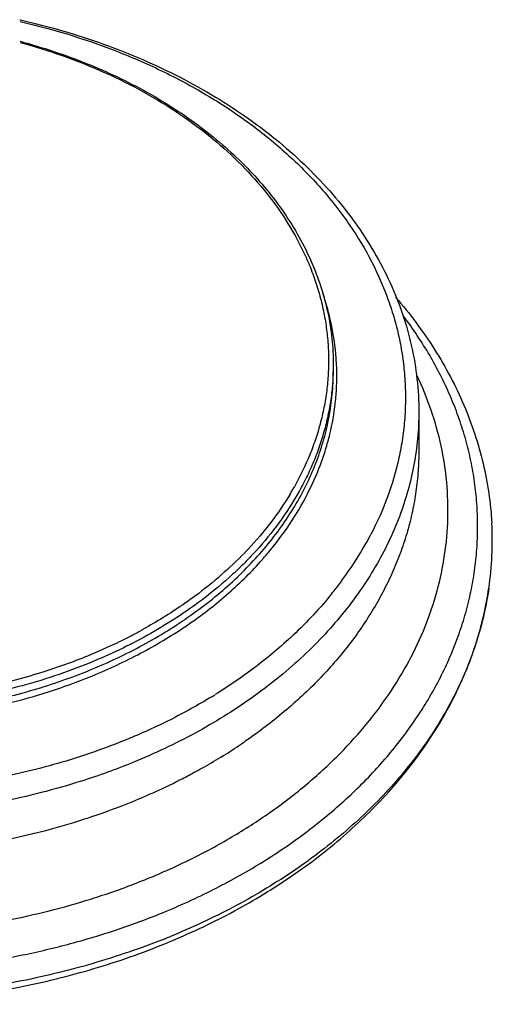
# Model space of a CAD drawing. Units: inches. Extents: x 7.17 to 14.92, y 3.36 to 11.61.
# Drawn here: x 11.62 to 13.2, y 3.36 to 6.63 of the extents above; entities that cross this region are included whole.
import ezdxf

# ---------------------------------------------------------------- set-up
doc = ezdxf.new("R2010")
doc.units = ezdxf.units.IN
doc.header["$LTSCALE"] = 1.21
doc.header["$MEASUREMENT"] = 0
doc.layers.get('0').update_dxf_attribs({"linetype": 'CONTINUOUS'})

msp = doc.modelspace()

# ---------------------------------------------------------------- linework, layer by layer
at = {"color": 7, "linetype": 'CONTINUOUS'}
for p, q in [((11.6226, 6.6331), (11.6256, 6.6324)), ((12.6673, 5.4852), (12.6673, 5.4611)), ((12.9523, 5.3278), (12.9523, 5.1983))]:
    msp.add_line(p, q, dxfattribs=at)
at = {"color": 9, "linetype": 'CONTINUOUS'}
for p, q in [((12.5239, 5.0554), (12.5232, 5.0542)), ((12.3732, 4.8603), (12.3724, 4.8594)), ((12.449, 4.8573), (12.4503, 4.8589)), ((12.4247, 4.8295), (12.4258, 4.8307)), ((12.2078, 4.7157), (12.2057, 4.7141)), ((12.6576, 4.7172), (12.6561, 4.7154)), ((12.0272, 4.6007), (12.0255, 4.5998)), ((12.0343, 4.6046), (12.0326, 4.6037)), ((11.9509, 4.5616), (11.9491, 4.5607)), ((12.1539, 4.1019), (12.152, 4.1009)), ((12.2029, 4.1274), (12.2006, 4.1262)), ((11.8594, 3.7067), (11.8623, 3.7076))]:
    msp.add_line(p, q, dxfattribs=at)
for centre, radius, start, end in [((11.8162, 5.4396), 0.8639, 13.1507, 19.1922), ((11.8513, 5.4473), 0.8279, 2.642, 13.1799), ((11.8613, 5.4481), 0.8179, 2.1222, 2.6179), ((11.8619, 5.4482), 0.8173, 0.9293, 2.1223), ((11.6895, 5.557), 0.9736, 330.1268, 330.5976), ((11.6789, 5.5631), 0.9859, 329.0026, 329.7425), ((11.6849, 5.5596), 0.9789, 329.7427, 330.1269), ((11.7852, 5.447), 1.1367, 326.7416, 332.3164), ((11.5015, 5.7002), 1.2105, 316.0647, 316.3089), ((11.5069, 5.695), 1.203, 316.3087, 316.7582), ((11.5588, 5.6078), 1.1643, 318.998, 319.8645), ((11.5437, 5.6211), 1.1845, 318.1403, 318.6383), ((11.5511, 5.6145), 1.1745, 318.6386, 318.9983), ((11.7175, 5.4905), 1.2172, 322.6721, 326.7792), ((11.675, 5.522), 1.2701, 321.7468, 322.7033), ((11.6595, 5.5342), 1.2898, 320.6996, 321.7478), ((11.2178, 6.0852), 1.6908, 297.0842, 298.3488), ((11.2272, 6.0677), 1.671, 298.35, 298.5401), ((11.2313, 6.0601), 1.6623, 298.6054, 298.82), ((11.1709, 6.1806), 1.7971, 292.186, 295.6621), ((11.1993, 6.1211), 1.7312, 295.7307, 297.0865), ((11.1252, 6.2922), 1.9177, 287.2647, 292.1899), ((11.0903, 6.3993), 2.0303, 284.4158, 287.3079), ((11.145, 6.2085), 1.9005, 291.5047, 291.7862), ((11.1492, 6.198), 1.8892, 291.7862, 292.2072), ((11.1537, 6.1869), 1.8773, 292.2076, 292.4584), ((11.1555, 6.1825), 1.8725, 292.4585, 292.6013), ((11.3092, 5.9431), 1.8308, 301.3682, 301.6247), ((11.3127, 5.9373), 1.8241, 301.6247, 301.7894), ((11.3651, 5.7019), 1.783, 304.003, 304.4647), ((11.321, 5.7688), 1.8633, 299.1931, 303.7113), ((11.3576, 5.713), 1.7965, 303.7265, 304.0034), ((11.2692, 5.8584), 1.9667, 298.3438, 299.2365), ((11.2022, 5.9894), 2.1139, 292.1694, 296.7025), ((11.2334, 5.9261), 2.0433, 296.7738, 296.9215), ((11.2414, 5.9105), 2.0258, 296.9204, 297.6032), ((11.2532, 5.888), 2.0004, 297.6025, 298.2697), ((11.1385, 6.1446), 2.2817, 288.5174, 292.1784), ((11.1118, 6.2237), 2.3651, 287.5925, 287.7301), ((11.1158, 6.2115), 2.3523, 287.7297, 288.5252), ((11.1418, 5.999), 2.402, 288.3457, 292.1758), ((11.1171, 6.0725), 2.4795, 287.4909, 288.3541)]:
    msp.add_arc(centre, radius, start, end, dxfattribs=at)
at = {"color": 7, "linetype": 'CONTINUOUS'}
for centre, radius, start, end in [((12.1194, 4.8977), 1.0778, 351.6434, 3.208), ((11.1818, 5.885), 2.4884, 291.7454, 292.2075), ((11.1764, 5.8416), 2.4656, 292.2082, 292.727)]:
    msp.add_arc(centre, radius, start, end, dxfattribs=at)
at = {"color": 9, "linetype": 'CONTINUOUS'}
for points, knots in [([(11.6246, 6.6269), (11.7409, 6.6), (11.9111, 6.5474), (12.124, 6.4518), (12.2712, 6.37), (12.4061, 6.2782), (12.508, 6.1932), (12.5819, 6.1211), (12.6493, 6.0477), (12.724, 5.9516), (12.7974, 5.8293), (12.844, 5.7228), (12.872, 5.6361), (12.8882, 5.5708), (12.8997, 5.505), (12.9065, 5.4389), (12.9086, 5.3726), (12.906, 5.3063), (12.8986, 5.2402), (12.8825, 5.1522), (12.8505, 5.0431), (12.8132, 4.9597), (12.7918, 4.9189)], [0, 0, 0, 0, 0.148909, 0.220873, 0.290814, 0.358567, 0.424043, 0.455934, 0.487263, 0.548277, 0.607307, 0.664655, 0.692837, 0.720756, 0.748476, 0.776062, 0.803582, 0.831106, 0.858703, 0.886441, 0.942568, 1, 1, 1, 1]), ([(11.6242, 6.5575), (11.7208, 6.5312), (11.8615, 6.4816), (12.0364, 6.3945), (12.1564, 6.3212), (12.2657, 6.2398), (12.3632, 6.1512), (12.4478, 6.0561), (12.5189, 5.9555), (12.5664, 5.8672), (12.5967, 5.7949), (12.6156, 5.7404), (12.6305, 5.6852), (12.6416, 5.6296), (12.6488, 5.5737), (12.6521, 5.5175), (12.6514, 5.4614), (12.6468, 5.4053), (12.6383, 5.3494), (12.6259, 5.294), (12.6096, 5.239), (12.5826, 5.1661), (12.557, 5.1133), (12.5377, 5.079)], [0, 0, 0, 0, 0.148495, 0.220085, 0.289586, 0.35687, 0.421888, 0.484675, 0.545367, 0.604195, 0.633026, 0.661523, 0.689741, 0.717742, 0.745586, 0.773341, 0.801074, 0.828851, 0.856742, 0.884809, 0.913115, 0.94172, 1, 1, 1, 1]), ([(9.1895, 5.6416), (9.1635, 5.6068), (9.1153, 5.5356), (9.0545, 5.4234), (9.0067, 5.3081), (8.9722, 5.1904), (8.9512, 5.0711), (8.9452, 4.9709), (8.9472, 4.8909), (8.9538, 4.811), (8.9673, 4.7315), (8.9874, 4.653), (9.0121, 4.5747), (9.0435, 4.4978), (9.0811, 4.4228), (9.1126, 4.3672), (9.1473, 4.3125), (9.198, 4.2405), (9.2691, 4.1533), (9.3653, 4.0546), (9.4725, 3.9617), (9.5899, 3.8753), (9.7166, 3.7958), (9.852, 3.7239), (9.9951, 3.6598), (10.145, 3.6041), (10.3008, 3.5572), (10.4613, 3.5192), (10.6257, 3.4905), (10.7928, 3.4713), (10.9615, 3.4616), (11.1308, 3.4615), (11.2996, 3.4711), (11.4667, 3.4902), (11.6311, 3.5188), (11.7917, 3.5566), (11.9475, 3.6035), (12.0485, 3.6409), (12.0979, 3.661)], [0, 0, 0, 0, 0.027983, 0.055268, 0.081957, 0.108175, 0.134065, 0.159785, 0.172638, 0.18551, 0.211387, 0.224441, 0.237593, 0.264253, 0.277802, 0.291512, 0.305396, 0.319463, 0.348176, 0.377714, 0.408103, 0.439348, 0.471433, 0.50432, 0.537956, 0.57227, 0.60718, 0.642593, 0.678407, 0.714511, 0.750791, 0.787132, 0.823416, 0.859522, 0.895337, 0.930759, 0.965688, 1, 1, 1, 1]), ([(12.0979, 3.661), (12.1553, 3.6845), (12.267, 3.7351), (12.4255, 3.8232), (12.5481, 3.906), (12.6391, 3.977), (12.7237, 4.0499), (12.8202, 4.1461), (12.9047, 4.2502), (12.9634, 4.3367), (13.0154, 4.4237), (13.0589, 4.514), (13.0931, 4.6066), (13.1139, 4.6765), (13.13, 4.747), (13.1412, 4.8179), (13.1476, 4.8892), (13.1491, 4.9606), (13.1458, 5.0319), (13.1377, 5.1031), (13.1247, 5.1739), (13.1069, 5.2442), (13.0844, 5.3138), (13.0572, 5.3825), (13.0254, 5.4503), (12.9765, 5.5397), (12.9336, 5.6038), (12.9025, 5.6451)], [0, 0, 0, 0, 0.07408, 0.146205, 0.216158, 0.250306, 0.283893, 0.349369, 0.412675, 0.443575, 0.474005, 0.53357, 0.562822, 0.591778, 0.620495, 0.649031, 0.677449, 0.705815, 0.734192, 0.762645, 0.79124, 0.820036, 0.849093, 0.878466, 0.908203, 0.93835, 1, 1, 1, 1]), ([(12.6673, 5.4852), (12.6673, 5.467), (12.6661, 5.4305), (12.6606, 5.376), (12.6514, 5.3218), (12.6385, 5.2679), (12.6221, 5.2146), (12.6021, 5.1618), (12.5785, 5.1098), (12.5422, 5.0411), (12.4881, 4.9576), (12.424, 4.8795), (12.3667, 4.8197), (12.3045, 4.761), (12.2542, 4.7202), (12.2193, 4.6943)], [0, 0, 0, 0, 0.057862, 0.115856, 0.174109, 0.232745, 0.291885, 0.35164, 0.412111, 0.473391, 0.598642, 0.727968, 0.794292, 0.861739, 1, 1, 1, 1]), ([(9.4273, 5.4611), (9.4273, 5.4361), (9.4296, 5.386), (9.4401, 5.3112), (9.4574, 5.237), (9.4816, 5.1639), (9.5125, 5.092), (9.55, 5.0217), (9.5939, 4.9534), (9.644, 4.8872), (9.7001, 4.8235), (9.7619, 4.7626), (9.8293, 4.7047), (9.9018, 4.65), (9.9792, 4.5988), (10.0896, 4.5348), (10.238, 4.465), (10.428, 4.3991), (10.5944, 4.3593), (10.7314, 4.3368), (10.8359, 4.3246), (10.9414, 4.3172), (11.0825, 4.314), (11.2585, 4.3221), (11.4661, 4.3512), (11.6342, 4.3913), (11.7637, 4.4328), (11.8265, 4.4565), (11.8573, 4.4691)], [0, 0, 0, 0, 0.024862, 0.049829, 0.075005, 0.100486, 0.12636, 0.152705, 0.179586, 0.207057, 0.235157, 0.263913, 0.29334, 0.323439, 0.354202, 0.385609, 0.450206, 0.516926, 0.585331, 0.620016, 0.654923, 0.689979, 0.725111, 0.795281, 0.864849, 0.933264, 0.966885, 1, 1, 1, 1]), ([(11.8573, 4.4691), (11.8877, 4.4815), (11.9472, 4.5076), (12.061, 4.5652), (12.1928, 4.6465), (12.3332, 4.759), (12.4332, 4.8642), (12.5008, 4.9534), (12.5447, 5.0217), (12.5821, 5.092), (12.613, 5.1639), (12.6372, 5.237), (12.6545, 5.3112), (12.665, 5.386), (12.6673, 5.4361), (12.6673, 5.4611)], [0, 0, 0, 0, 0.072385, 0.143544, 0.281618, 0.413779, 0.540013, 0.601041, 0.660759, 0.719285, 0.776766, 0.833373, 0.889302, 0.944769, 1, 1, 1, 1]), ([(12.0484, 3.7747), (12.0974, 3.7946), (12.1928, 3.8375), (12.3291, 3.9109), (12.4561, 3.9923), (12.5728, 4.0811), (12.6784, 4.1767), (12.7722, 4.2784), (12.8533, 4.3854), (12.9212, 4.4971), (12.9753, 4.6125), (13.0153, 4.7308), (13.0408, 4.8512), (13.0516, 4.9727), (13.0476, 5.0945), (13.0289, 5.2155), (12.9955, 5.3349), (12.9641, 5.412), (12.9462, 5.4499)], [0, 0, 0, 0, 0.07398, 0.14625, 0.216611, 0.284993, 0.351377, 0.415786, 0.478306, 0.539094, 0.598374, 0.656427, 0.713597, 0.770263, 0.826835, 0.883723, 0.941324, 1, 1, 1, 1]), ([(12.5803, 5.0526), (12.5969, 5.0848), (12.619, 5.1344), (12.6423, 5.2024), (12.661, 5.2704), (12.6733, 5.3396), (12.6788, 5.4092), (12.6794, 5.444), (12.6791, 5.4614)], [0, 0, 0, 0, 0.25617, 0.38222, 0.507141, 0.754375, 0.87728, 1, 1, 1, 1]), ([(12.9523, 5.3278), (12.9523, 5.2984), (12.9496, 5.2394), (12.9373, 5.1515), (12.9169, 5.0643), (12.8885, 4.9782), (12.8521, 4.8937), (12.8081, 4.8111), (12.7565, 4.7307), (12.6976, 4.6529), (12.6316, 4.578), (12.5335, 4.4814), (12.3943, 4.3698), (12.2393, 4.2742), (12.1055, 4.2065), (12.0355, 4.1758), (11.9998, 4.1612)], [0, 0, 0, 0, 0.055227, 0.110689, 0.166614, 0.223217, 0.280693, 0.339215, 0.398928, 0.459951, 0.522372, 0.586253, 0.718406, 0.856463, 0.927616, 1, 1, 1, 1]), ([(12.9523, 5.1983), (12.9523, 5.1759), (12.9507, 5.1309), (12.9436, 5.0636), (12.9316, 4.9966), (12.915, 4.9302), (12.8937, 4.8645), (12.8678, 4.7995), (12.8372, 4.7356), (12.7903, 4.6513), (12.7202, 4.5492), (12.6375, 4.4543), (12.5637, 4.3821), (12.5041, 4.3295), (12.4409, 4.2791), (12.3968, 4.2473), (12.3742, 4.2318)], [0, 0, 0, 0, 0.057501, 0.115144, 0.173072, 0.23142, 0.290317, 0.349883, 0.410227, 0.471446, 0.596783, 0.726474, 0.79308, 0.860869, 0.929843, 1, 1, 1, 1]), ([(12.5232, 5.0542), (12.5036, 5.0217), (12.4601, 4.958), (12.41, 4.8993), (12.3833, 4.8709)], [0, 0, 0, 0, 0.492175, 1, 1, 1, 1]), ([(12.4503, 4.8589), (12.4757, 4.8891), (12.5228, 4.9514), (12.5627, 5.0185), (12.5803, 5.0526)], [0, 0, 0, 0, 0.507594, 1, 1, 1, 1]), ([(12.3724, 4.8594), (12.3474, 4.8336), (12.2945, 4.7834), (12.2375, 4.7377), (12.2078, 4.7157)], [0, 0, 0, 0, 0.492886, 1, 1, 1, 1]), ([(11.8752, 4.4538), (11.9026, 4.4652), (11.9566, 4.4893), (12.0603, 4.5416), (12.1814, 4.6148), (12.3124, 4.715), (12.3896, 4.7903), (12.4247, 4.8295)], [0, 0, 0, 0, 0.133103, 0.264162, 0.51927, 0.764582, 1, 1, 1, 1]), ([(11.8573, 4.4931), (11.8183, 4.4772), (11.7384, 4.4477), (11.6151, 4.4109), (11.4879, 4.3815), (11.3577, 4.3595), (11.2254, 4.3453), (11.0919, 4.3388), (10.9581, 4.3401), (10.8249, 4.3492), (10.6932, 4.366), (10.564, 4.3905), (10.438, 4.4224), (10.3161, 4.4615), (10.1992, 4.5076), (10.0881, 4.5604), (9.9835, 4.6195), (9.9177, 4.6635), (9.8861, 4.6864)], [0, 0, 0, 0, 0.061365, 0.123859, 0.187248, 0.251341, 0.315948, 0.380853, 0.44583, 0.510659, 0.575121, 0.639004, 0.702104, 0.764234, 0.825222, 0.884922, 0.943211, 1, 1, 1, 1]), ([(12.2193, 4.6943), (12.1649, 4.654), (12.078, 4.5986), (11.955, 4.5352), (11.8903, 4.5066), (11.8573, 4.4931)], [0, 0, 0, 0, 0.489247, 0.74222, 1, 1, 1, 1]), ([(12.2057, 4.7141), (12.1923, 4.7042), (12.137, 4.6649), (12.0791, 4.6293), (12.0343, 4.6046)], [0, 0, 0, 0, 0.245666, 1, 1, 1, 1]), ([(12.6561, 4.7154), (12.6361, 4.691), (12.5937, 4.6431), (12.5482, 4.5983), (12.5245, 4.5764)], [0, 0, 0, 0, 0.494382, 1, 1, 1, 1]), ([(12.5245, 4.5764), (12.4866, 4.5414), (12.4058, 4.4742), (12.319, 4.415), (12.2736, 4.3869)], [0, 0, 0, 0, 0.491612, 1, 1, 1, 1]), ([(11.2618, 4.3043), (11.3123, 4.309), (11.4126, 4.3218), (11.5605, 4.351), (11.7038, 4.3899), (11.7965, 4.4224), (11.8417, 4.4402)], [0, 0, 0, 0, 0.254996, 0.507323, 0.75603, 1, 1, 1, 1]), ([(12.2622, 4.3798), (12.2174, 4.3525), (12.1243, 4.3011), (12.0274, 4.2572), (11.9776, 4.2369)], [0, 0, 0, 0, 0.49348, 1, 1, 1, 1]), ([(11.9776, 4.2369), (11.9428, 4.2227), (11.872, 4.1959), (11.726, 4.149), (11.6133, 4.1218), (11.5372, 4.1071)], [0, 0, 0, 0, 0.245105, 0.493875, 1, 1, 1, 1]), ([(11.9998, 4.1612), (11.9719, 4.1498), (11.9152, 4.128), (11.7693, 4.0785), (11.5565, 4.0244), (11.3693, 3.9984), (11.2744, 3.9903)], [0, 0, 0, 0, 0.121035, 0.243544, 0.617981, 1, 1, 1, 1]), ([(10.2725, 3.9678), (10.334, 3.9484), (10.4597, 3.9144), (10.6528, 3.878), (10.8502, 3.856), (11.0165, 3.85), (11.1498, 3.8526), (11.2495, 3.8583), (11.3486, 3.8676), (11.5431, 3.8934), (11.7029, 3.9299), (11.8267, 3.9692)], [0, 0, 0, 0, 0.122678, 0.247356, 0.373399, 0.500128, 0.563545, 0.626873, 0.690024, 0.75291, 1, 1, 1, 1]), ([(11.4834, 3.619), (11.5155, 3.624), (11.6423, 3.6464), (11.7676, 3.6779), (11.8594, 3.7067)], [0, 0, 0, 0, 0.252803, 1, 1, 1, 1])]:
    msp.add_open_spline(points, degree=3, knots=knots, dxfattribs=at)
at = {"color": 7, "linetype": 'CONTINUOUS'}
for points, knots in [([(11.6256, 6.6324), (11.7191, 6.6111), (11.8566, 6.5713), (12.0322, 6.502), (12.1569, 6.4432), (12.275, 6.3775), (12.3856, 6.3053), (12.4881, 6.227), (12.5818, 6.1429), (12.6662, 6.0535), (12.7407, 5.9594), (12.8048, 5.861), (12.858, 5.759), (12.8999, 5.6539), (12.93, 5.5465), (12.9482, 5.4376), (12.9523, 5.3643), (12.9523, 5.3278)], [0, 0, 0, 0, 0.143388, 0.21344, 0.282183, 0.349505, 0.415325, 0.479598, 0.542314, 0.603504, 0.66324, 0.721635, 0.778843, 0.83505, 0.890479, 0.945377, 1, 1, 1, 1]), ([(11.6236, 6.5613), (11.6984, 6.5411), (11.8081, 6.5048), (11.9478, 6.4438), (12.078, 6.3769), (12.1987, 6.2992), (12.3072, 6.2111), (12.3805, 6.1416), (12.4463, 6.0683), (12.5041, 5.9917), (12.5538, 5.912), (12.5948, 5.8298), (12.627, 5.7455), (12.6502, 5.6596), (12.6642, 5.5726), (12.6673, 5.5142), (12.6673, 5.4852)], [0, 0, 0, 0, 0.144476, 0.214899, 0.283915, 0.41728, 0.481597, 0.544295, 0.605408, 0.66501, 0.723217, 0.780184, 0.836102, 0.891205, 0.945755, 1, 1, 1, 1]), ([(12.8751, 5.71), (12.899, 5.6823), (12.9444, 5.6257), (13.0055, 5.537), (13.0586, 5.4453), (13.1036, 5.3512), (13.1401, 5.255), (13.1679, 5.1572), (13.1869, 5.0581), (13.1937, 4.9914), (13.1956, 4.9581)], [0, 0, 0, 0, 0.131784, 0.261114, 0.388198, 0.513284, 0.636665, 0.758671, 0.879665, 1, 1, 1, 1]), ([(12.1037, 3.5737), (12.0648, 3.5582), (11.9856, 3.5289), (11.8227, 3.4774), (11.6118, 3.4268), (11.3515, 3.3889), (11.0866, 3.3739), (10.8651, 3.3807), (10.6891, 3.3978), (10.5587, 3.4163), (10.4301, 3.4405), (10.2628, 3.48), (10.0611, 3.5426), (9.8326, 3.6388), (9.6225, 3.7542), (9.4637, 3.8661), (9.3492, 3.9638), (9.2707, 4.0399), (9.1991, 4.1193), (9.1345, 4.2017), (9.0772, 4.2867), (9.0275, 4.3742), (8.9855, 4.4637), (8.9514, 4.5548), (8.9254, 4.6473), (8.9134, 4.7099), (8.9088, 4.7412)], [0, 0, 0, 0, 0.032848, 0.066158, 0.133866, 0.202678, 0.272098, 0.341596, 0.376217, 0.41066, 0.444861, 0.47876, 0.545405, 0.610196, 0.672802, 0.732994, 0.762162, 0.790703, 0.818625, 0.845953, 0.872718, 0.898965, 0.924747, 0.950129, 0.975186, 1, 1, 1, 1]), ([(8.909, 4.7412), (8.9137, 4.7093), (8.9259, 4.6453), (8.9525, 4.5508), (8.9872, 4.4575), (9.03, 4.3659), (9.0808, 4.2763), (9.1391, 4.1892), (9.2049, 4.105), (9.303, 3.9958), (9.4431, 3.8685), (9.6335, 3.7337), (9.8449, 3.6172), (10.0741, 3.5206), (10.3174, 3.4451), (10.5715, 3.3918), (10.8324, 3.3613), (11.0966, 3.3539), (11.36, 3.3699), (11.6188, 3.409), (11.8693, 3.4707), (12.0303, 3.527), (12.1083, 3.5589)], [0, 0, 0, 0, 0.025217, 0.050712, 0.076558, 0.102818, 0.129545, 0.15678, 0.184553, 0.212883, 0.271221, 0.331818, 0.394554, 0.459217, 0.525512, 0.593075, 0.661484, 0.73028, 0.798988, 0.867133, 0.934271, 1, 1, 1, 1]), ([(13.1858, 4.7411), (13.1814, 4.7113), (13.1702, 4.6517), (13.1459, 4.5635), (13.1143, 4.4764), (13.0756, 4.3909), (13.0297, 4.3071), (12.977, 4.2255), (12.9175, 4.1462), (12.8287, 4.0429), (12.7015, 3.9212), (12.5277, 3.7905), (12.3672, 3.6952), (12.23, 3.6272), (12.1586, 3.596), (12.1223, 3.5812)], [0, 0, 0, 0, 0.054985, 0.110476, 0.166639, 0.223625, 0.281568, 0.340581, 0.400759, 0.462174, 0.588843, 0.720815, 0.858, 0.928456, 1, 1, 1, 1]), ([(12.1289, 3.5674), (12.2001, 3.5972), (12.3375, 3.6625), (12.5296, 3.779), (12.7021, 3.9112), (12.8524, 4.0574), (12.9783, 4.2157), (13.0617, 4.3571), (13.1139, 4.4736), (13.1455, 4.5616), (13.1698, 4.6508), (13.1812, 4.711), (13.1856, 4.7411)], [0, 0, 0, 0, 0.140256, 0.276312, 0.407834, 0.534651, 0.656805, 0.774594, 0.832068, 0.888708, 0.944637, 1, 1, 1, 1])]:
    msp.add_open_spline(points, degree=3, knots=knots, dxfattribs=at)

doc.saveas('drawing.dxf')
